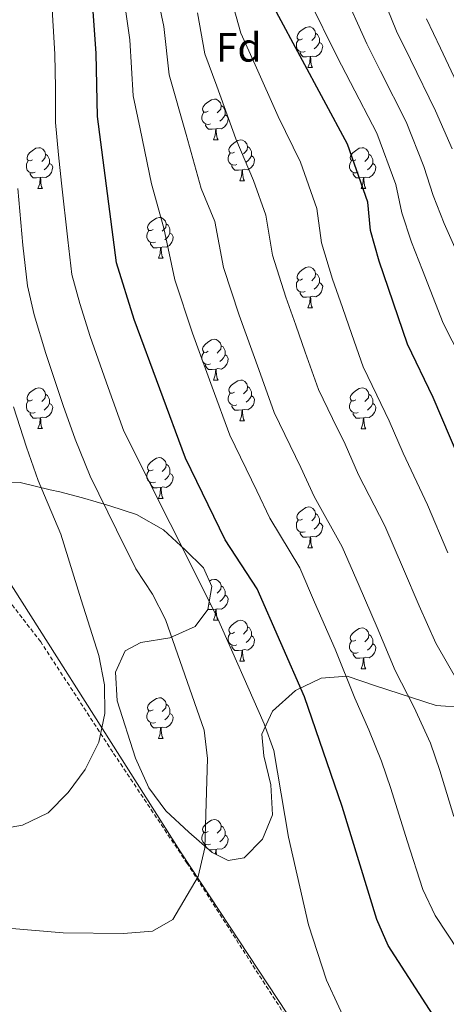
# Model space of a CAD drawing. Units: metres. Extents: x 586010 to 590503, y 4735514 to 4738541.
# Drawn here: x 587616 to 587721, y 4737787 to 4738029 of the extents above; entities that cross this region are included whole.
import ezdxf
from ezdxf.enums import TextEntityAlignment as Align

# ---------------------------------------------------------------- set-up
doc = ezdxf.new("R2010")
doc.units = ezdxf.units.M
doc.header["$MEASUREMENT"] = 0
doc.linetypes.add('TRAZOSX2', pattern=[1.5, 1, -0.5])
for name, color, linetype, lineweight in [('Level 1', 19, 'Continuous', 0), ('Level 21', 19, 'Continuous', 0), ('Level 35', 92, 'Continuous', 0), ('Level 36', 19, 'Continuous', 40), ('Level 37', 92, 'Continuous', 0), ('Level 4', 36, 'Continuous', 30), ('Level 5', 36, 'Continuous', 0)]:
    doc.layers.add(name, color=color, linetype=linetype, lineweight=lineweight)
doc.styles.add('Arial', font='ARIAL.TTF', dxfattribs={"height": 0.2})

msp = doc.modelspace()

# ---------------------------------------------------------------- linework, layer by layer
at = {"layer": 'Level 1', "color": 19, "linetype": 'Continuous', "lineweight": 0, "ltscale": 0.5}
msp.add_polyline3d([(587749.88, 4737662.35, 820.58), (587742.53, 4737679.44, 823.25), (587730.44, 4737704.38, 824.94), (587712.58, 4737737.52, 829.45), (587655.52, 4737824.24, 835.09), (587601.65, 4737909.08, 847.03), (587561.99, 4737976.11, 858.33), (587536.12, 4738031.55, 867.7), (587520.52, 4738068.9, 873.03), (587504.37, 4738112.35, 872.39), (587491.43, 4738151.24, 862.37), (587480.66, 4738187.99, 860.85), (587475.54, 4738240, 863.23)], dxfattribs=at)
at = {"layer": 'Level 21', "color": 19, "linetype": 'TRAZOSX2', "lineweight": 0}
msp.add_polyline3d([(587876.35, 4737348.4, 783.82), (587872.26, 4737361.66, 785.74), (587864.2, 4737388.35, 792.26), (587861.64, 4737394.76, 793.25), (587845.45, 4737427.79, 798.13), (587825.09, 4737472.15, 803.04), (587810.74, 4737506.74, 805.91), (587799.04, 4737535.17, 807.02), (587790.48, 4737554.25, 808.29), (587769.69, 4737603.44, 813.34), (587763.15, 4737620.6, 815.46), (587749.07, 4737653.51, 819.67), (587735.54, 4737683.92, 824.74), (587725.6, 4737707.98, 824.74), (587719.92, 4737720.61, 826.91), (587713.49, 4737732.88, 828.91), (587702.26, 4737751.3, 830.15), (587657.15, 4737821.37, 834.63), (587638.88, 4737848.72, 839.08), (587621.2, 4737875.82, 842.45), (587604.26, 4737897.69, 847.06), (587596.06, 4737911.77, 848.36)], dxfattribs=at)
at = {"layer": 'Level 35', "color": 92, "linetype": 'Continuous', "lineweight": 0, "ltscale": 0.5}
for points in [[(587667.23, 4737822.14, 841.29), (587663.32, 4737824.03, 841.29), (587657.52, 4737829.1, 841.29), (587651.87, 4737834.32, 841.29), (587647.7, 4737839.95, 841.29), (587644.49, 4737847.23, 841.29), (587640, 4737861.29, 841.29), (587639.57, 4737868.39, 841.29), (587641.89, 4737873.61, 841.29), (587645.81, 4737875.63, 839.6), (587652.91, 4737876.79, 837.92), (587659.12, 4737879.56, 836.28), (587662.19, 4737883.74, 834.54), (587663.21, 4737889.39, 834.54), (587661.18, 4737894.03, 836.23), (587656.69, 4737898.38, 839.6), (587651.33, 4737903.31, 839.6), (587644.67, 4737907.08, 837.92), (587638.17, 4737909.23, 839.38), (587631.45, 4737911.22, 842.51), (587625.86, 4737912.67, 848.59), (587623.51, 4737913.18, 849.73), (587616.12, 4737914.92, 849.73), (587608.58, 4737915.07, 849.73)], [(587725.08, 4737859.65, 821.04), (587718.27, 4737860.2, 822.69), (587703.34, 4737865.02, 822.73), (587696.38, 4737867.35, 827.79), (587690.01, 4737866.91, 831.17), (587683.77, 4737863.87, 832.86), (587678.12, 4737858.8, 834.54), (587675.51, 4737853.15, 834.54), (587675.94, 4737847.79, 834.54), (587677.67, 4737840.69, 836.23), (587678.11, 4737833.3, 837.92), (587675.64, 4737827.36, 841.29), (587671.14, 4737822.72, 841.29), (587667.23, 4737822.14, 841.29)]]:
    msp.add_polyline3d(points, dxfattribs=at)
at = {"layer": 'Level 36', "color": 92, "linetype": 'Continuous', "lineweight": 0}
for points in [[(587685.49, 4738023.95, 0.01), (587684.96, 4738023.68, 0.01), (587684.43, 4738023.74, 0.01), (587684.16, 4738024.11, 0.01), (587684.11, 4738024.53, 0.01), (587684.27, 4738025.05, 0.01), (587684.75, 4738025.65, 0.01), (587685.38, 4738026.18, 0.01), (587686.28, 4738026.76, 0.01), (587687.03, 4738026.92, 0.01), (587687.45, 4738026.87, 0.01), (587687.98, 4738026.55, 0.01), (587688.51, 4738025.97, 0.01), (587688.67, 4738025.33, 0.01), (587688.56, 4738024.48, 0.01), (587688.14, 4738023.95, 0.01), (587687.72, 4738023.52, 0.01)], [(587688.67, 4738025.33, 0.01), (587689.15, 4738025.01, 0.01), (587689.46, 4738024.37, 0.01), (587689.62, 4738024.05, 0.01), (587689.62, 4738023.47, 0.01), (587689.62, 4738023.05, 0.01), (587689.25, 4738022.36, 0.01), (587688.83, 4738021.88, 0.01), (587688.35, 4738021.46, 0.01)], [(587686.07, 4738020.87, 0.01), (587685.65, 4738020.71, 0.01), (587685.06, 4738020.77, 0.01), (587684.59, 4738020.98, 0.01), (587684.16, 4738021.4, 0.01), (587683.95, 4738021.99, 0.01), (587683.95, 4738022.41, 0.01), (587684, 4738022.99, 0.01), (587684.43, 4738023.68, 0.01)], [(587689.62, 4738023.05, 0.01), (587690.08, 4738022.8, 0.01), (587690.42, 4738022.18, 0.01), (587690.31, 4738021.46, 0.01), (587690.1, 4738020.82, 0.01), (587689.52, 4738020.08, 0.01), (587688.72, 4738019.6, 0.01), (587687.87, 4738019.7, 0.01), (587687.44, 4738019.57, 0.01)], [(587687.33, 4738019.57, 0.01), (587686.44, 4738019.49, 0.01), (587685.6, 4738019.49, 0.01), (587685.17, 4738019.92, 0.01), (587684.85, 4738020.39, 0.01), (587684.85, 4738020.71, 0.01)], [(587686.79, 4738016.89, 0.01), (587687.22, 4738018.05, 0.01), (587687.33, 4738019.57, 0.01), (587687.44, 4738019.57, 0.01), (587687.48, 4738018.99, 0.01), (587687.51, 4738018.3, 0.01), (587687.58, 4738017.69, 0.01), (587687.7, 4738017.29, 0.01), (587687.91, 4738016.89, 0.01)], [(587686.79, 4738016.89, 0.01), (587687.91, 4738016.89, 0.01)], [(587662.3, 4738006.18, 0.01), (587661.77, 4738005.91, 0.01), (587661.24, 4738005.97, 0.01), (587660.97, 4738006.34, 0.01), (587660.92, 4738006.76, 0.01), (587661.08, 4738007.28, 0.01), (587661.56, 4738007.88, 0.01), (587662.19, 4738008.41, 0.01), (587663.09, 4738008.99, 0.01), (587663.84, 4738009.15, 0.01), (587664.26, 4738009.1, 0.01), (587664.79, 4738008.78, 0.01), (587665.32, 4738008.2, 0.01), (587665.48, 4738007.56, 0.01), (587665.37, 4738006.71, 0.01), (587664.95, 4738006.18, 0.01), (587664.53, 4738005.75, 0.01)], [(587665.48, 4738007.56, 0.01), (587665.96, 4738007.24, 0.01), (587666.27, 4738006.6, 0.01), (587666.43, 4738006.28, 0.01), (587666.43, 4738005.7, 0.01), (587666.43, 4738005.28, 0.01), (587666.06, 4738004.59, 0.01), (587665.64, 4738004.11, 0.01), (587665.16, 4738003.69, 0.01)], [(587662.88, 4738003.1, 0.01), (587662.46, 4738002.94, 0.01), (587661.87, 4738003, 0.01), (587661.4, 4738003.21, 0.01), (587660.97, 4738003.63, 0.01), (587660.76, 4738004.22, 0.01), (587660.76, 4738004.64, 0.01), (587660.81, 4738005.22, 0.01), (587661.24, 4738005.91, 0.01)], [(587666.43, 4738005.28, 0.01), (587666.89, 4738005.03, 0.01), (587667.23, 4738004.41, 0.01), (587667.12, 4738003.69, 0.01), (587666.91, 4738003.05, 0.01), (587666.33, 4738002.31, 0.01), (587665.53, 4738001.83, 0.01), (587664.68, 4738001.93, 0.01), (587664.25, 4738001.8, 0.01)], [(587664.14, 4738001.8, 0.01), (587663.25, 4738001.72, 0.01), (587662.41, 4738001.72, 0.01), (587661.98, 4738002.15, 0.01), (587661.66, 4738002.62, 0.01), (587661.66, 4738002.94, 0.01)], [(587663.6, 4737999.12, 0.01), (587664.03, 4738000.28, 0.01), (587664.14, 4738001.8, 0.01), (587664.25, 4738001.8, 0.01), (587664.29, 4738001.22, 0.01), (587664.32, 4738000.53, 0.01), (587664.39, 4737999.92, 0.01), (587664.51, 4737999.52, 0.01), (587664.72, 4737999.12, 0.01)], [(587619.22, 4737994.24, 0.01), (587618.69, 4737993.97, 0.01), (587618.16, 4737994.03, 0.01), (587617.89, 4737994.4, 0.01), (587617.84, 4737994.82, 0.01), (587618, 4737995.34, 0.01), (587618.48, 4737995.94, 0.01), (587619.11, 4737996.47, 0.01), (587620.01, 4737997.05, 0.01), (587620.76, 4737997.21, 0.01), (587621.18, 4737997.16, 0.01), (587621.71, 4737996.84, 0.01), (587622.24, 4737996.26, 0.01), (587622.4, 4737995.62, 0.01), (587622.29, 4737994.77, 0.01), (587621.87, 4737994.24, 0.01), (587621.45, 4737993.81, 0.01)], [(587663.6, 4737999.12, 0.01), (587664.72, 4737999.12, 0.01)], [(587668.77, 4737996.14, 0.01), (587668.24, 4737995.88, 0.01), (587667.71, 4737995.93, 0.01), (587667.45, 4737996.3, 0.01), (587667.39, 4737996.73, 0.01), (587667.55, 4737997.25, 0.01), (587668.03, 4737997.84, 0.01), (587668.67, 4737998.37, 0.01), (587669.57, 4737998.96, 0.01), (587670.31, 4737999.12, 0.01), (587670.74, 4737999.06, 0.01), (587671.27, 4737998.75, 0.01), (587671.8, 4737998.16, 0.01), (587671.96, 4737997.52, 0.01), (587671.85, 4737996.67, 0.01), (587671.42, 4737996.14, 0.01), (587671, 4737995.72, 0.01)], [(587671.96, 4737997.52, 0.01), (587672.43, 4737997.21, 0.01), (587672.75, 4737996.57, 0.01), (587672.91, 4737996.25, 0.01), (587672.91, 4737995.67, 0.01), (587672.91, 4737995.24, 0.01), (587672.54, 4737994.55, 0.01), (587672.12, 4737994.07, 0.01), (587671.64, 4737993.65, 0.01)], [(587698.55, 4737994.24, 0.01), (587698.01, 4737993.97, 0.01), (587697.49, 4737994.03, 0.01), (587697.22, 4737994.4, 0.01), (587697.17, 4737994.82, 0.01), (587697.33, 4737995.34, 0.01), (587697.81, 4737995.94, 0.01), (587698.44, 4737996.47, 0.01), (587699.34, 4737997.05, 0.01), (587700.09, 4737997.21, 0.01), (587700.51, 4737997.16, 0.01), (587701.04, 4737996.84, 0.01), (587701.57, 4737996.26, 0.01), (587701.73, 4737995.62, 0.01), (587701.62, 4737994.77, 0.01), (587701.19, 4737994.24, 0.01), (587700.77, 4737993.81, 0.01)], [(587622.4, 4737995.62, 0.01), (587622.88, 4737995.3, 0.01), (587623.19, 4737994.66, 0.01), (587623.35, 4737994.34, 0.01), (587623.35, 4737993.76, 0.01), (587623.35, 4737993.34, 0.01), (587622.98, 4737992.65, 0.01), (587622.56, 4737992.17, 0.01), (587622.08, 4737991.75, 0.01)], [(587669.36, 4737993.06, 0.01), (587668.93, 4737992.9, 0.01), (587668.35, 4737992.96, 0.01), (587667.87, 4737993.17, 0.01), (587667.45, 4737993.6, 0.01), (587667.23, 4737994.18, 0.01), (587667.23, 4737994.6, 0.01), (587667.29, 4737995.19, 0.01), (587667.71, 4737995.88, 0.01)], [(587672.91, 4737995.24, 0.01), (587673.36, 4737994.99, 0.01), (587673.71, 4737994.38, 0.01), (587673.6, 4737993.65, 0.01), (587673.39, 4737993.01, 0.01), (587672.8, 4737992.27, 0.01), (587672.01, 4737991.79, 0.01), (587671.16, 4737991.9, 0.01), (587670.73, 4737991.77, 0.01)], [(587701.73, 4737995.62, 0.01), (587702.21, 4737995.3, 0.01), (587702.52, 4737994.66, 0.01), (587702.68, 4737994.34, 0.01), (587702.68, 4737993.76, 0.01), (587702.68, 4737993.34, 0.01), (587702.31, 4737992.65, 0.01), (587701.89, 4737992.17, 0.01), (587701.41, 4737991.75, 0.01)], [(587619.8, 4737991.16, 0.01), (587619.38, 4737991, 0.01), (587618.79, 4737991.06, 0.01), (587618.32, 4737991.27, 0.01), (587617.89, 4737991.69, 0.01), (587617.68, 4737992.28, 0.01), (587617.68, 4737992.7, 0.01), (587617.73, 4737993.28, 0.01), (587618.16, 4737993.97, 0.01)], [(587623.35, 4737993.34, 0.01), (587623.81, 4737993.09, 0.01), (587624.15, 4737992.47, 0.01), (587624.04, 4737991.75, 0.01), (587623.83, 4737991.11, 0.01), (587623.25, 4737990.37, 0.01), (587622.45, 4737989.89, 0.01), (587621.6, 4737989.99, 0.01), (587621.17, 4737989.86, 0.01)], [(587670.62, 4737991.77, 0.01), (587669.73, 4737991.68, 0.01), (587668.88, 4737991.68, 0.01), (587668.46, 4737992.11, 0.01), (587668.14, 4737992.59, 0.01), (587668.14, 4737992.9, 0.01)], [(587699.13, 4737991.16, 0.01), (587698.71, 4737991, 0.01), (587698.12, 4737991.06, 0.01), (587697.65, 4737991.27, 0.01), (587697.22, 4737991.69, 0.01), (587697.01, 4737992.28, 0.01), (587697.01, 4737992.7, 0.01), (587697.06, 4737993.28, 0.01), (587697.49, 4737993.97, 0.01)], [(587702.68, 4737993.34, 0.01), (587703.13, 4737993.09, 0.01), (587703.48, 4737992.47, 0.01), (587703.37, 4737991.75, 0.01), (587703.16, 4737991.11, 0.01), (587702.57, 4737990.37, 0.01), (587701.78, 4737989.89, 0.01), (587700.93, 4737989.99, 0.01), (587700.5, 4737989.86, 0.01)], [(587621.06, 4737989.86, 0.01), (587620.17, 4737989.78, 0.01), (587619.33, 4737989.78, 0.01), (587618.9, 4737990.21, 0.01), (587618.58, 4737990.68, 0.01), (587618.58, 4737991, 0.01)], [(587670.07, 4737989.08, 0.01), (587670.51, 4737990.24, 0.01), (587670.62, 4737991.77, 0.01), (587670.73, 4737991.77, 0.01), (587670.76, 4737991.18, 0.01), (587670.8, 4737990.5, 0.01), (587670.87, 4737989.88, 0.01), (587670.98, 4737989.48, 0.01), (587671.2, 4737989.08, 0.01)], [(587700.39, 4737989.86, 0.01), (587699.5, 4737989.78, 0.01), (587698.65, 4737989.78, 0.01), (587698.23, 4737990.21, 0.01), (587697.91, 4737990.68, 0.01), (587697.91, 4737991, 0.01)], [(587620.52, 4737987.18, 0.01), (587620.95, 4737988.34, 0.01), (587621.06, 4737989.86, 0.01), (587621.17, 4737989.86, 0.01), (587621.21, 4737989.28, 0.01), (587621.24, 4737988.59, 0.01), (587621.31, 4737987.98, 0.01), (587621.43, 4737987.58, 0.01), (587621.64, 4737987.18, 0.01)], [(587670.07, 4737989.08, 0.01), (587671.2, 4737989.08, 0.01)], [(587699.85, 4737987.18, 0.01), (587700.28, 4737988.34, 0.01), (587700.39, 4737989.86, 0.01), (587700.5, 4737989.86, 0.01), (587700.53, 4737989.28, 0.01), (587700.57, 4737988.59, 0.01), (587700.64, 4737987.98, 0.01), (587700.75, 4737987.58, 0.01), (587700.97, 4737987.18, 0.01)], [(587620.52, 4737987.18, 0.01), (587621.64, 4737987.18, 0.01)], [(587699.85, 4737987.18, 0.01), (587700.97, 4737987.18, 0.01)], [(587648.79, 4737977.1, 0.01), (587648.27, 4737976.83, 0.01), (587647.73, 4737976.88, 0.01), (587647.47, 4737977.26, 0.01), (587647.41, 4737977.68, 0.01), (587647.57, 4737978.2, 0.01), (587648.05, 4737978.8, 0.01), (587648.69, 4737979.32, 0.01), (587649.59, 4737979.91, 0.01), (587650.33, 4737980.07, 0.01), (587650.76, 4737980.02, 0.01), (587651.29, 4737979.7, 0.01), (587651.82, 4737979.12, 0.01), (587651.98, 4737978.48, 0.01), (587651.87, 4737977.62, 0.01), (587651.45, 4737977.1, 0.01), (587651.03, 4737976.67, 0.01)], [(587651.98, 4737978.48, 0.01), (587652.45, 4737978.16, 0.01), (587652.77, 4737977.52, 0.01), (587652.93, 4737977.2, 0.01), (587652.93, 4737976.62, 0.01), (587652.93, 4737976.2, 0.01), (587652.56, 4737975.5, 0.01), (587652.14, 4737975.02, 0.01), (587651.66, 4737974.6, 0.01)], [(587649.38, 4737974.02, 0.01), (587648.95, 4737973.86, 0.01), (587648.37, 4737973.92, 0.01), (587647.89, 4737974.12, 0.01), (587647.47, 4737974.55, 0.01), (587647.25, 4737975.14, 0.01), (587647.25, 4737975.56, 0.01), (587647.31, 4737976.14, 0.01), (587647.73, 4737976.83, 0.01)], [(587652.93, 4737976.2, 0.01), (587653.39, 4737975.94, 0.01), (587653.73, 4737975.33, 0.01), (587653.62, 4737974.6, 0.01), (587653.41, 4737973.96, 0.01), (587652.83, 4737973.22, 0.01), (587652.03, 4737972.74, 0.01), (587651.18, 4737972.85, 0.01), (587650.75, 4737972.72, 0.01)], [(587650.64, 4737972.72, 0.01), (587649.75, 4737972.64, 0.01), (587648.91, 4737972.64, 0.01), (587648.48, 4737973.06, 0.01), (587648.16, 4737973.54, 0.01), (587648.16, 4737973.86, 0.01)], [(587650.09, 4737970.04, 0.01), (587650.53, 4737971.2, 0.01), (587650.64, 4737972.72, 0.01), (587650.75, 4737972.72, 0.01), (587650.79, 4737972.14, 0.01), (587650.82, 4737971.45, 0.01), (587650.89, 4737970.84, 0.01), (587651.01, 4737970.44, 0.01), (587651.22, 4737970.04, 0.01)], [(587650.09, 4737970.04, 0.01), (587651.22, 4737970.04, 0.01)], [(587685.49, 4737964.96, 0.01), (587684.95, 4737964.69, 0.01), (587684.43, 4737964.74, 0.01), (587684.16, 4737965.12, 0.01), (587684.11, 4737965.54, 0.01), (587684.27, 4737966.06, 0.01), (587684.75, 4737966.66, 0.01), (587685.38, 4737967.18, 0.01), (587686.28, 4737967.77, 0.01), (587687.03, 4737967.93, 0.01), (587687.45, 4737967.88, 0.01), (587687.98, 4737967.56, 0.01), (587688.51, 4737966.97, 0.01), (587688.67, 4737966.33, 0.01), (587688.56, 4737965.48, 0.01), (587688.13, 4737964.96, 0.01), (587687.71, 4737964.53, 0.01)], [(587688.67, 4737966.33, 0.01), (587689.15, 4737966.02, 0.01), (587689.46, 4737965.38, 0.01), (587689.62, 4737965.06, 0.01), (587689.62, 4737964.48, 0.01), (587689.62, 4737964.05, 0.01), (587689.25, 4737963.36, 0.01), (587688.83, 4737962.88, 0.01), (587688.35, 4737962.46, 0.01)], [(587686.07, 4737961.88, 0.01), (587685.65, 4737961.72, 0.01), (587685.06, 4737961.78, 0.01), (587684.59, 4737961.98, 0.01), (587684.16, 4737962.41, 0.01), (587683.95, 4737963, 0.01), (587683.95, 4737963.42, 0.01), (587684, 4737964, 0.01), (587684.43, 4737964.69, 0.01)], [(587689.62, 4737964.05, 0.01), (587690.07, 4737963.8, 0.01), (587690.42, 4737963.19, 0.01), (587690.31, 4737962.46, 0.01), (587690.1, 4737961.82, 0.01), (587689.51, 4737961.08, 0.01), (587688.72, 4737960.6, 0.01), (587687.87, 4737960.71, 0.01), (587687.44, 4737960.58, 0.01)], [(587687.33, 4737960.58, 0.01), (587686.44, 4737960.5, 0.01), (587685.59, 4737960.5, 0.01), (587685.17, 4737960.92, 0.01), (587684.85, 4737961.4, 0.01), (587684.85, 4737961.72, 0.01)], [(587686.79, 4737957.9, 0.01), (587687.22, 4737959.06, 0.01), (587687.33, 4737960.58, 0.01), (587687.44, 4737960.58, 0.01), (587687.47, 4737960, 0.01), (587687.51, 4737959.31, 0.01), (587687.58, 4737958.7, 0.01), (587687.69, 4737958.3, 0.01), (587687.91, 4737957.9, 0.01)], [(587686.79, 4737957.9, 0.01), (587687.91, 4737957.9, 0.01)], [(587662.3, 4737947.19, 0.01), (587661.77, 4737946.92, 0.01), (587661.24, 4737946.98, 0.01), (587660.97, 4737947.35, 0.01), (587660.92, 4737947.77, 0.01), (587661.08, 4737948.29, 0.01), (587661.56, 4737948.89, 0.01), (587662.19, 4737949.42, 0.01), (587663.09, 4737950, 0.01), (587663.84, 4737950.16, 0.01), (587664.26, 4737950.11, 0.01), (587664.79, 4737949.79, 0.01), (587665.32, 4737949.21, 0.01), (587665.48, 4737948.57, 0.01), (587665.37, 4737947.72, 0.01), (587664.95, 4737947.19, 0.01), (587664.53, 4737946.76, 0.01)], [(587662.88, 4737944.11, 0.01), (587662.46, 4737943.95, 0.01), (587661.87, 4737944.01, 0.01), (587661.4, 4737944.22, 0.01), (587660.97, 4737944.64, 0.01), (587660.76, 4737945.23, 0.01), (587660.76, 4737945.65, 0.01), (587660.81, 4737946.23, 0.01), (587661.24, 4737946.92, 0.01)], [(587665.48, 4737948.57, 0.01), (587665.96, 4737948.25, 0.01), (587666.27, 4737947.61, 0.01), (587666.43, 4737947.29, 0.01), (587666.43, 4737946.71, 0.01), (587666.43, 4737946.29, 0.01), (587666.06, 4737945.6, 0.01), (587665.64, 4737945.12, 0.01), (587665.16, 4737944.7, 0.01)], [(587666.43, 4737946.29, 0.01), (587666.89, 4737946.04, 0.01), (587667.23, 4737945.42, 0.01), (587667.12, 4737944.7, 0.01), (587666.91, 4737944.06, 0.01), (587666.33, 4737943.32, 0.01), (587665.53, 4737942.84, 0.01), (587664.68, 4737942.94, 0.01), (587664.25, 4737942.81, 0.01)], [(587664.14, 4737942.81, 0.01), (587663.25, 4737942.73, 0.01), (587662.41, 4737942.73, 0.01), (587661.98, 4737943.16, 0.01), (587661.66, 4737943.63, 0.01), (587661.66, 4737943.95, 0.01)], [(587663.6, 4737940.13, 0.01), (587664.03, 4737941.29, 0.01), (587664.14, 4737942.81, 0.01), (587664.25, 4737942.81, 0.01), (587664.29, 4737942.23, 0.01), (587664.32, 4737941.54, 0.01), (587664.39, 4737940.93, 0.01), (587664.51, 4737940.53, 0.01), (587664.72, 4737940.13, 0.01)], [(587663.6, 4737940.13, 0.01), (587664.72, 4737940.13, 0.01)], [(587668.77, 4737937.15, 0.01), (587668.24, 4737936.89, 0.01), (587667.71, 4737936.94, 0.01), (587667.45, 4737937.31, 0.01), (587667.39, 4737937.74, 0.01), (587667.55, 4737938.26, 0.01), (587668.03, 4737938.85, 0.01), (587668.67, 4737939.38, 0.01), (587669.57, 4737939.97, 0.01), (587670.31, 4737940.13, 0.01), (587670.74, 4737940.07, 0.01), (587671.27, 4737939.76, 0.01), (587671.8, 4737939.17, 0.01), (587671.96, 4737938.53, 0.01), (587671.85, 4737937.68, 0.01), (587671.42, 4737937.15, 0.01), (587671, 4737936.73, 0.01)], [(587619.22, 4737935.25, 0.01), (587618.69, 4737934.98, 0.01), (587618.16, 4737935.04, 0.01), (587617.89, 4737935.41, 0.01), (587617.84, 4737935.83, 0.01), (587618, 4737936.35, 0.01), (587618.48, 4737936.95, 0.01), (587619.11, 4737937.48, 0.01), (587620.01, 4737938.06, 0.01), (587620.76, 4737938.22, 0.01), (587621.18, 4737938.17, 0.01), (587621.71, 4737937.85, 0.01), (587622.24, 4737937.27, 0.01), (587622.4, 4737936.63, 0.01), (587622.29, 4737935.78, 0.01), (587621.87, 4737935.25, 0.01), (587621.45, 4737934.82, 0.01)], [(587669.36, 4737934.07, 0.01), (587668.93, 4737933.91, 0.01), (587668.35, 4737933.97, 0.01), (587667.87, 4737934.18, 0.01), (587667.45, 4737934.61, 0.01), (587667.23, 4737935.19, 0.01), (587667.23, 4737935.61, 0.01), (587667.29, 4737936.2, 0.01), (587667.71, 4737936.89, 0.01)], [(587671.96, 4737938.53, 0.01), (587672.43, 4737938.22, 0.01), (587672.75, 4737937.58, 0.01), (587672.91, 4737937.26, 0.01), (587672.91, 4737936.68, 0.01), (587672.91, 4737936.25, 0.01), (587672.54, 4737935.56, 0.01), (587672.12, 4737935.08, 0.01), (587671.64, 4737934.66, 0.01)], [(587698.54, 4737935.24, 0.01), (587698.01, 4737934.98, 0.01), (587697.48, 4737935.04, 0.01), (587697.22, 4737935.4, 0.01), (587697.16, 4737935.83, 0.01), (587697.32, 4737936.35, 0.01), (587697.8, 4737936.94, 0.01), (587698.44, 4737937.48, 0.01), (587699.34, 4737938.06, 0.01), (587700.08, 4737938.22, 0.01), (587700.51, 4737938.16, 0.01), (587701.04, 4737937.85, 0.01), (587701.57, 4737937.26, 0.01), (587701.73, 4737936.62, 0.01), (587701.62, 4737935.78, 0.01), (587701.19, 4737935.24, 0.01), (587700.77, 4737934.82, 0.01)], [(587619.8, 4737932.17, 0.01), (587619.38, 4737932.01, 0.01), (587618.79, 4737932.07, 0.01), (587618.32, 4737932.28, 0.01), (587617.89, 4737932.7, 0.01), (587617.68, 4737933.29, 0.01), (587617.68, 4737933.71, 0.01), (587617.73, 4737934.29, 0.01), (587618.16, 4737934.98, 0.01)], [(587623.35, 4737934.35, 0.01), (587623.81, 4737934.1, 0.01), (587624.15, 4737933.48, 0.01), (587624.04, 4737932.76, 0.01), (587623.83, 4737932.12, 0.01), (587623.25, 4737931.38, 0.01), (587622.45, 4737930.9, 0.01), (587621.6, 4737931, 0.01), (587621.17, 4737930.87, 0.01)], [(587622.4, 4737936.63, 0.01), (587622.88, 4737936.31, 0.01), (587623.19, 4737935.67, 0.01), (587623.35, 4737935.35, 0.01), (587623.35, 4737934.77, 0.01), (587623.35, 4737934.35, 0.01), (587622.98, 4737933.66, 0.01), (587622.56, 4737933.18, 0.01), (587622.08, 4737932.76, 0.01)], [(587672.91, 4737936.25, 0.01), (587673.36, 4737936, 0.01), (587673.71, 4737935.39, 0.01), (587673.6, 4737934.66, 0.01), (587673.39, 4737934.02, 0.01), (587672.8, 4737933.28, 0.01), (587672.01, 4737932.8, 0.01), (587671.16, 4737932.91, 0.01), (587670.73, 4737932.78, 0.01)], [(587699.13, 4737932.16, 0.01), (587698.7, 4737932, 0.01), (587698.12, 4737932.06, 0.01), (587697.64, 4737932.28, 0.01), (587697.22, 4737932.7, 0.01), (587697, 4737933.28, 0.01), (587697, 4737933.7, 0.01), (587697.06, 4737934.29, 0.01), (587697.48, 4737934.98, 0.01)], [(587702.68, 4737934.34, 0.01), (587703.13, 4737934.1, 0.01), (587703.48, 4737933.48, 0.01), (587703.37, 4737932.76, 0.01), (587703.16, 4737932.12, 0.01), (587702.57, 4737931.38, 0.01), (587701.78, 4737930.9, 0.01), (587700.93, 4737931, 0.01), (587700.5, 4737930.87, 0.01)], [(587701.73, 4737936.62, 0.01), (587702.2, 4737936.31, 0.01), (587702.52, 4737935.67, 0.01), (587702.68, 4737935.35, 0.01), (587702.68, 4737934.77, 0.01), (587702.68, 4737934.34, 0.01), (587702.31, 4737933.66, 0.01), (587701.89, 4737933.18, 0.01), (587701.41, 4737932.76, 0.01)], [(587621.06, 4737930.87, 0.01), (587620.17, 4737930.79, 0.01), (587619.33, 4737930.79, 0.01), (587618.9, 4737931.22, 0.01), (587618.58, 4737931.69, 0.01), (587618.58, 4737932.01, 0.01)], [(587670.62, 4737932.78, 0.01), (587669.73, 4737932.69, 0.01), (587668.88, 4737932.69, 0.01), (587668.46, 4737933.12, 0.01), (587668.14, 4737933.6, 0.01), (587668.14, 4737933.91, 0.01)], [(587670.07, 4737930.09, 0.01), (587670.51, 4737931.25, 0.01), (587670.62, 4737932.78, 0.01), (587670.73, 4737932.78, 0.01), (587670.76, 4737932.19, 0.01), (587670.8, 4737931.51, 0.01), (587670.87, 4737930.89, 0.01), (587670.98, 4737930.49, 0.01), (587671.2, 4737930.09, 0.01)], [(587700.39, 4737930.87, 0.01), (587699.5, 4737930.78, 0.01), (587698.65, 4737930.78, 0.01), (587698.23, 4737931.22, 0.01), (587697.91, 4737931.69, 0.01), (587697.91, 4737932, 0.01)], [(587620.52, 4737928.19, 0.01), (587620.95, 4737929.35, 0.01), (587621.06, 4737930.87, 0.01), (587621.17, 4737930.87, 0.01), (587621.21, 4737930.29, 0.01), (587621.24, 4737929.6, 0.01), (587621.31, 4737928.99, 0.01), (587621.43, 4737928.59, 0.01), (587621.64, 4737928.19, 0.01)], [(587670.07, 4737930.09, 0.01), (587671.2, 4737930.09, 0.01)], [(587699.84, 4737928.18, 0.01), (587700.28, 4737929.34, 0.01), (587700.39, 4737930.87, 0.01), (587700.5, 4737930.87, 0.01), (587700.53, 4737930.28, 0.01), (587700.57, 4737929.6, 0.01), (587700.64, 4737928.98, 0.01), (587700.75, 4737928.58, 0.01), (587700.97, 4737928.18, 0.01)], [(587620.52, 4737928.19, 0.01), (587621.64, 4737928.19, 0.01)], [(587699.84, 4737928.18, 0.01), (587700.97, 4737928.18, 0.01)], [(587648.79, 4737918.1, 0.01), (587648.26, 4737917.84, 0.01), (587647.73, 4737917.89, 0.01), (587647.47, 4737918.26, 0.01), (587647.41, 4737918.69, 0.01), (587647.57, 4737919.21, 0.01), (587648.05, 4737919.8, 0.01), (587648.69, 4737920.33, 0.01), (587649.59, 4737920.92, 0.01), (587650.33, 4737921.08, 0.01), (587650.76, 4737921.02, 0.01), (587651.29, 4737920.71, 0.01), (587651.82, 4737920.12, 0.01), (587651.98, 4737919.48, 0.01), (587651.87, 4737918.63, 0.01), (587651.44, 4737918.1, 0.01), (587651.02, 4737917.68, 0.01)], [(587649.38, 4737915.02, 0.01), (587648.95, 4737914.86, 0.01), (587648.37, 4737914.92, 0.01), (587647.89, 4737915.13, 0.01), (587647.47, 4737915.56, 0.01), (587647.25, 4737916.14, 0.01), (587647.25, 4737916.56, 0.01), (587647.31, 4737917.15, 0.01), (587647.73, 4737917.84, 0.01)], [(587651.98, 4737919.48, 0.01), (587652.45, 4737919.17, 0.01), (587652.77, 4737918.53, 0.01), (587652.93, 4737918.21, 0.01), (587652.93, 4737917.63, 0.01), (587652.93, 4737917.2, 0.01), (587652.56, 4737916.51, 0.01), (587652.14, 4737916.03, 0.01), (587651.66, 4737915.61, 0.01)], [(587652.93, 4737917.2, 0.01), (587653.38, 4737916.95, 0.01), (587653.73, 4737916.34, 0.01), (587653.62, 4737915.61, 0.01), (587653.41, 4737914.97, 0.01), (587652.82, 4737914.23, 0.01), (587652.03, 4737913.75, 0.01), (587651.18, 4737913.86, 0.01), (587650.75, 4737913.73, 0.01)], [(587650.64, 4737913.73, 0.01), (587649.75, 4737913.64, 0.01), (587648.9, 4737913.64, 0.01), (587648.48, 4737914.07, 0.01), (587648.16, 4737914.55, 0.01), (587648.16, 4737914.86, 0.01)], [(587650.09, 4737911.04, 0.01), (587650.53, 4737912.2, 0.01), (587650.64, 4737913.73, 0.01), (587650.75, 4737913.73, 0.01), (587650.78, 4737913.14, 0.01), (587650.82, 4737912.46, 0.01), (587650.89, 4737911.84, 0.01), (587651, 4737911.44, 0.01), (587651.22, 4737911.04, 0.01)], [(587650.09, 4737911.04, 0.01), (587651.22, 4737911.04, 0.01)], [(587685.48, 4737905.96, 0.01), (587684.95, 4737905.7, 0.01), (587684.42, 4737905.75, 0.01), (587684.16, 4737906.12, 0.01), (587684.1, 4737906.55, 0.01), (587684.26, 4737907.07, 0.01), (587684.74, 4737907.66, 0.01), (587685.38, 4737908.19, 0.01), (587686.28, 4737908.78, 0.01), (587687.02, 4737908.94, 0.01), (587687.45, 4737908.88, 0.01), (587687.98, 4737908.57, 0.01), (587688.51, 4737907.98, 0.01), (587688.67, 4737907.34, 0.01), (587688.56, 4737906.49, 0.01), (587688.13, 4737905.96, 0.01), (587687.71, 4737905.54, 0.01)], [(587686.07, 4737902.88, 0.01), (587685.64, 4737902.72, 0.01), (587685.06, 4737902.78, 0.01), (587684.58, 4737902.99, 0.01), (587684.16, 4737903.42, 0.01), (587683.94, 4737904, 0.01), (587683.94, 4737904.42, 0.01), (587684, 4737905.01, 0.01), (587684.42, 4737905.7, 0.01)], [(587688.67, 4737907.34, 0.01), (587689.14, 4737907.03, 0.01), (587689.46, 4737906.39, 0.01), (587689.62, 4737906.07, 0.01), (587689.62, 4737905.49, 0.01), (587689.62, 4737905.06, 0.01), (587689.25, 4737904.37, 0.01), (587688.83, 4737903.89, 0.01), (587688.35, 4737903.47, 0.01)], [(587689.62, 4737905.06, 0.01), (587690.07, 4737904.81, 0.01), (587690.42, 4737904.2, 0.01), (587690.31, 4737903.47, 0.01), (587690.1, 4737902.83, 0.01), (587689.51, 4737902.09, 0.01), (587688.72, 4737901.61, 0.01), (587687.87, 4737901.72, 0.01), (587687.44, 4737901.59, 0.01)], [(587687.33, 4737901.59, 0.01), (587686.44, 4737901.5, 0.01), (587685.59, 4737901.5, 0.01), (587685.17, 4737901.93, 0.01), (587684.85, 4737902.41, 0.01), (587684.85, 4737902.72, 0.01)], [(587686.78, 4737898.9, 0.01), (587687.22, 4737900.06, 0.01), (587687.33, 4737901.59, 0.01), (587687.44, 4737901.59, 0.01), (587687.47, 4737901, 0.01), (587687.51, 4737900.32, 0.01), (587687.58, 4737899.7, 0.01), (587687.69, 4737899.3, 0.01), (587687.91, 4737898.9, 0.01)], [(587686.78, 4737898.9, 0.01), (587687.91, 4737898.9, 0.01)], [(587662.63, 4737890.71, 0.01), (587663.09, 4737891.01, 0.01), (587663.84, 4737891.17, 0.01), (587664.26, 4737891.11, 0.01), (587664.79, 4737890.8, 0.01), (587665.32, 4737890.21, 0.01), (587665.48, 4737889.57, 0.01), (587665.37, 4737888.72, 0.01), (587664.95, 4737888.19, 0.01), (587664.53, 4737887.77, 0.01)], [(587665.48, 4737889.57, 0.01), (587665.96, 4737889.26, 0.01), (587666.27, 4737888.62, 0.01), (587666.43, 4737888.3, 0.01), (587666.43, 4737887.72, 0.01), (587666.43, 4737887.29, 0.01), (587666.06, 4737886.6, 0.01), (587665.64, 4737886.12, 0.01), (587665.16, 4737885.7, 0.01)], [(587666.43, 4737887.29, 0.01), (587666.89, 4737887.04, 0.01), (587667.23, 4737886.43, 0.01), (587667.12, 4737885.7, 0.01), (587666.91, 4737885.06, 0.01), (587666.33, 4737884.32, 0.01), (587665.53, 4737883.84, 0.01), (587664.68, 4737883.95, 0.01), (587664.25, 4737883.82, 0.01)], [(587664.14, 4737883.82, 0.01), (587663.25, 4737883.73, 0.01), (587662.41, 4737883.73, 0.01), (587662.22, 4737883.92, 0.01)], [(587662.88, 4737885.11, 0.01), (587662.46, 4737884.95, 0.01), (587662.41, 4737884.96, 0.01)], [(587663.6, 4737881.13, 0.01), (587664.03, 4737882.29, 0.01), (587664.14, 4737883.82, 0.01), (587664.25, 4737883.82, 0.01), (587664.29, 4737883.23, 0.01), (587664.32, 4737882.55, 0.01), (587664.39, 4737881.93, 0.01), (587664.51, 4737881.53, 0.01), (587664.72, 4737881.13, 0.01)], [(587663.6, 4737881.13, 0.01), (587664.72, 4737881.13, 0.01)], [(587668.77, 4737878.16, 0.01), (587668.24, 4737877.89, 0.01), (587667.71, 4737877.95, 0.01), (587667.45, 4737878.32, 0.01), (587667.39, 4737878.74, 0.01), (587667.55, 4737879.26, 0.01), (587668.03, 4737879.86, 0.01), (587668.67, 4737880.39, 0.01), (587669.57, 4737880.97, 0.01), (587670.31, 4737881.13, 0.01), (587670.74, 4737881.08, 0.01), (587671.27, 4737880.76, 0.01), (587671.8, 4737880.18, 0.01), (587671.96, 4737879.54, 0.01), (587671.85, 4737878.69, 0.01), (587671.42, 4737878.16, 0.01), (587671, 4737877.73, 0.01)], [(587671.96, 4737879.54, 0.01), (587672.43, 4737879.22, 0.01), (587672.75, 4737878.58, 0.01), (587672.91, 4737878.26, 0.01), (587672.91, 4737877.68, 0.01), (587672.91, 4737877.26, 0.01), (587672.54, 4737876.57, 0.01), (587672.12, 4737876.09, 0.01), (587671.64, 4737875.67, 0.01)], [(587698.54, 4737876.25, 0.01), (587698.01, 4737875.99, 0.01), (587697.48, 4737876.04, 0.01), (587697.22, 4737876.41, 0.01), (587697.16, 4737876.84, 0.01), (587697.32, 4737877.36, 0.01), (587697.8, 4737877.95, 0.01), (587698.44, 4737878.48, 0.01), (587699.34, 4737879.07, 0.01), (587700.08, 4737879.23, 0.01), (587700.51, 4737879.17, 0.01), (587701.04, 4737878.86, 0.01), (587701.57, 4737878.27, 0.01), (587701.73, 4737877.63, 0.01), (587701.62, 4737876.78, 0.01), (587701.19, 4737876.25, 0.01), (587700.77, 4737875.83, 0.01)], [(587669.36, 4737875.08, 0.01), (587668.93, 4737874.92, 0.01), (587668.35, 4737874.98, 0.01), (587667.87, 4737875.19, 0.01), (587667.45, 4737875.61, 0.01), (587667.23, 4737876.2, 0.01), (587667.23, 4737876.62, 0.01), (587667.29, 4737877.2, 0.01), (587667.71, 4737877.89, 0.01)], [(587672.91, 4737877.26, 0.01), (587673.36, 4737877.01, 0.01), (587673.71, 4737876.39, 0.01), (587673.6, 4737875.67, 0.01), (587673.39, 4737875.03, 0.01), (587672.8, 4737874.29, 0.01), (587672.01, 4737873.81, 0.01), (587671.16, 4737873.91, 0.01), (587670.73, 4737873.78, 0.01)], [(587701.73, 4737877.63, 0.01), (587702.2, 4737877.32, 0.01), (587702.52, 4737876.68, 0.01), (587702.68, 4737876.36, 0.01), (587702.68, 4737875.78, 0.01), (587702.68, 4737875.35, 0.01), (587702.31, 4737874.66, 0.01), (587701.89, 4737874.18, 0.01), (587701.41, 4737873.76, 0.01)], [(587670.62, 4737873.78, 0.01), (587669.73, 4737873.7, 0.01), (587668.88, 4737873.7, 0.01), (587668.46, 4737874.13, 0.01), (587668.14, 4737874.6, 0.01), (587668.14, 4737874.92, 0.01)], [(587699.13, 4737873.17, 0.01), (587698.7, 4737873.01, 0.01), (587698.12, 4737873.07, 0.01), (587697.64, 4737873.28, 0.01), (587697.22, 4737873.71, 0.01), (587697, 4737874.29, 0.01), (587697, 4737874.71, 0.01), (587697.06, 4737875.3, 0.01), (587697.48, 4737875.99, 0.01)], [(587702.68, 4737875.35, 0.01), (587703.13, 4737875.1, 0.01), (587703.48, 4737874.49, 0.01), (587703.37, 4737873.76, 0.01), (587703.16, 4737873.12, 0.01), (587702.57, 4737872.38, 0.01), (587701.78, 4737871.9, 0.01), (587700.93, 4737872.01, 0.01), (587700.5, 4737871.88, 0.01)], [(587670.07, 4737871.1, 0.01), (587670.51, 4737872.26, 0.01), (587670.62, 4737873.78, 0.01), (587670.73, 4737873.78, 0.01), (587670.76, 4737873.2, 0.01), (587670.8, 4737872.51, 0.01), (587670.87, 4737871.9, 0.01), (587670.98, 4737871.5, 0.01), (587671.2, 4737871.1, 0.01)], [(587700.39, 4737871.88, 0.01), (587699.5, 4737871.79, 0.01), (587698.65, 4737871.79, 0.01), (587698.23, 4737872.22, 0.01), (587697.91, 4737872.7, 0.01), (587697.91, 4737873.01, 0.01)], [(587699.84, 4737869.19, 0.01), (587700.28, 4737870.35, 0.01), (587700.39, 4737871.88, 0.01), (587700.5, 4737871.88, 0.01), (587700.53, 4737871.29, 0.01), (587700.57, 4737870.61, 0.01), (587700.64, 4737869.99, 0.01), (587700.75, 4737869.59, 0.01), (587700.97, 4737869.19, 0.01)], [(587670.07, 4737871.1, 0.01), (587671.2, 4737871.1, 0.01)], [(587699.84, 4737869.19, 0.01), (587700.97, 4737869.19, 0.01)], [(587648.79, 4737859.11, 0.01), (587648.26, 4737858.85, 0.01), (587647.73, 4737858.9, 0.01), (587647.47, 4737859.27, 0.01), (587647.41, 4737859.7, 0.01), (587647.57, 4737860.22, 0.01), (587648.05, 4737860.81, 0.01), (587648.69, 4737861.34, 0.01), (587649.59, 4737861.93, 0.01), (587650.33, 4737862.09, 0.01), (587650.76, 4737862.03, 0.01), (587651.29, 4737861.72, 0.01), (587651.82, 4737861.13, 0.01), (587651.98, 4737860.49, 0.01), (587651.87, 4737859.64, 0.01), (587651.44, 4737859.11, 0.01), (587651.02, 4737858.69, 0.01)], [(587651.98, 4737860.49, 0.01), (587652.45, 4737860.18, 0.01), (587652.77, 4737859.54, 0.01), (587652.93, 4737859.22, 0.01), (587652.93, 4737858.64, 0.01), (587652.93, 4737858.21, 0.01), (587652.56, 4737857.52, 0.01), (587652.14, 4737857.04, 0.01), (587651.66, 4737856.62, 0.01)], [(587649.38, 4737856.03, 0.01), (587648.95, 4737855.87, 0.01), (587648.37, 4737855.93, 0.01), (587647.89, 4737856.14, 0.01), (587647.47, 4737856.57, 0.01), (587647.25, 4737857.15, 0.01), (587647.25, 4737857.57, 0.01), (587647.31, 4737858.16, 0.01), (587647.73, 4737858.85, 0.01)], [(587652.93, 4737858.21, 0.01), (587653.38, 4737857.96, 0.01), (587653.73, 4737857.35, 0.01), (587653.62, 4737856.62, 0.01), (587653.41, 4737855.98, 0.01), (587652.82, 4737855.24, 0.01), (587652.03, 4737854.76, 0.01), (587651.18, 4737854.87, 0.01), (587650.75, 4737854.74, 0.01)], [(587650.64, 4737854.74, 0.01), (587649.75, 4737854.65, 0.01), (587648.9, 4737854.65, 0.01), (587648.48, 4737855.08, 0.01), (587648.16, 4737855.56, 0.01), (587648.16, 4737855.87, 0.01)], [(587650.09, 4737852.05, 0.01), (587650.53, 4737853.21, 0.01), (587650.64, 4737854.74, 0.01), (587650.75, 4737854.74, 0.01), (587650.78, 4737854.15, 0.01), (587650.82, 4737853.47, 0.01), (587650.89, 4737852.85, 0.01), (587651, 4737852.45, 0.01), (587651.22, 4737852.05, 0.01)], [(587650.09, 4737852.05, 0.01), (587651.22, 4737852.05, 0.01)], [(587662.29, 4737829.2, 0.01), (587661.77, 4737828.94, 0.01), (587661.23, 4737828.99, 0.01), (587660.97, 4737829.36, 0.01), (587660.91, 4737829.79, 0.01), (587661.07, 4737830.31, 0.01), (587661.55, 4737830.9, 0.01), (587662.19, 4737831.43, 0.01), (587663.09, 4737832.02, 0.01), (587663.83, 4737832.18, 0.01), (587664.26, 4737832.12, 0.01), (587664.79, 4737831.81, 0.01), (587665.32, 4737831.22, 0.01), (587665.48, 4737830.58, 0.01), (587665.37, 4737829.73, 0.01), (587664.95, 4737829.2, 0.01), (587664.53, 4737828.78, 0.01)], [(587665.48, 4737830.58, 0.01), (587665.95, 4737830.27, 0.01), (587666.27, 4737829.63, 0.01), (587666.43, 4737829.31, 0.01), (587666.43, 4737828.73, 0.01), (587666.43, 4737828.3, 0.01), (587666.06, 4737827.61, 0.01), (587665.64, 4737827.13, 0.01), (587665.16, 4737826.71, 0.01)], [(587662.88, 4737826.12, 0.01), (587662.45, 4737825.96, 0.01), (587661.87, 4737826.02, 0.01), (587661.39, 4737826.23, 0.01), (587660.97, 4737826.66, 0.01), (587660.75, 4737827.24, 0.01), (587660.75, 4737827.66, 0.01), (587660.81, 4737828.25, 0.01), (587661.23, 4737828.94, 0.01)], [(587666.43, 4737828.3, 0.01), (587666.89, 4737828.05, 0.01), (587667.23, 4737827.44, 0.01), (587667.12, 4737826.71, 0.01), (587666.91, 4737826.07, 0.01), (587666.33, 4737825.33, 0.01), (587665.53, 4737824.85, 0.01), (587664.68, 4737824.96, 0.01), (587664.25, 4737824.83, 0.01)], [(587661.93, 4737825.24, 0.01), (587661.66, 4737825.65, 0.01), (587661.66, 4737825.96, 0.01)], [(587664.14, 4737824.83, 0.01), (587663.25, 4737824.74, 0.01), (587662.5, 4737824.74, 0.01)], [(587664.06, 4737823.67, 0.01), (587664.14, 4737824.83, 0.01), (587664.25, 4737824.83, 0.01), (587664.29, 4737824.24, 0.01), (587664.32, 4737823.56, 0.01), (587664.32, 4737823.54, 0.01)]]:
    msp.add_polyline3d(points, dxfattribs=at)
at = {"layer": 'Level 4', "color": 36, "linetype": 'Continuous', "lineweight": 30}
for points in [[(587718.26, 4737782.98, 825.01), (587706.49, 4737801.2, 825.01), (587703.72, 4737807.62, 825.01), (587695.19, 4737835.35, 825.01), (587685.97, 4737862.3, 825.01), (587674.32, 4737888.85, 825.01), (587666.48, 4737900.9, 825.01), (587656.74, 4737920.97, 825.01), (587644.17, 4737955.02, 825.01), (587639.78, 4737968.89, 825.01), (587635.14, 4738004.84, 825.01), (587634.78, 4738020.35, 825.01), (587633.25, 4738042.36, 825.01)], [(587813.31, 4737648.28, 800.01), (587813.77, 4737662.87, 800.01), (587817.23, 4737692.12, 800.01), (587817.15, 4737713.43, 800.01), (587812.45, 4737744.3, 800.01), (587806.49, 4737760.7, 800.01), (587793.09, 4737786.79, 800.01), (587787.57, 4737800.29, 800.01), (587780.51, 4737813.43, 800.01), (587760.15, 4737844.42, 800.01), (587757.17, 4737850.75, 800.01), (587752.73, 4737864.44, 800.01), (587746.01, 4737876.77, 800.01), (587738, 4737889.05, 800.01), (587734.75, 4737895.29, 800.01), (587717.53, 4737935.84, 800.01), (587711.2, 4737948.97, 800.01), (587704.24, 4737969.36, 800.01), (587702.16, 4737976.88, 800.01), (587701.45, 4737983.85, 800.01), (587696.46, 4737998.08, 800.01), (587679.09, 4738030.51, 800.01)]]:
    msp.add_polyline3d(points, dxfattribs=at)
at = {"layer": 'Level 5', "color": 36, "linetype": 'Continuous', "lineweight": 0}
for points in [[(587664.31, 4737882.18, 830.01), (587641.62, 4737927.58, 830.01), (587637.72, 4737938.29, 830.01), (587633.3, 4737950.85, 830.01), (587630.83, 4737958.92, 830.01), (587628.87, 4737966.08, 830.01), (587627.85, 4737974.56, 830.01), (587626.33, 4737988.46, 830.01), (587625.57, 4737995.49, 830.01), (587624.79, 4738003.43, 830.01), (587624.8, 4738011.95, 830.01), (587624.63, 4738020.16, 830.01), (587623.84, 4738034.13, 830.01), (587623.38, 4738041.97, 830.01), (587620.87, 4738054.34, 830.01), (587616.49, 4738066.65, 830.01), (587615.04, 4738073.75, 830.01)], [(587722.63, 4737832.9, 815.01), (587719.12, 4737844.17, 815.01), (587716.85, 4737850.96, 815.01), (587712.8, 4737859.87, 815.01), (587708.23, 4737868.75, 815.01), (587703.79, 4737879.34, 815.01), (587699.32, 4737889.61, 815.01), (587695.21, 4737899.16, 815.01), (587688.31, 4737911.55, 815.01), (587685.07, 4737918.66, 815.01), (587678.52, 4737932.17, 815.01), (587674.71, 4737942.7, 815.01), (587669.92, 4737956.08, 815.01), (587666.1, 4737967.76, 815.01), (587663.91, 4737979.04, 815.01), (587660.59, 4737987.2, 815.01), (587656.87, 4738000.46, 815.01), (587652.72, 4738015.11, 815.01), (587651.4, 4738026.99, 815.01), (587648.44, 4738040.95, 815.01)], [(587722.15, 4737996.92, 785.01), (587718.08, 4738006.27, 785.01), (587711.94, 4738018.84, 785.01), (587708.56, 4738025.81, 785.01), (587703.06, 4738039.39, 785.01)], [(587723.71, 4737799.88, 820.01), (587718.03, 4737808.61, 820.01), (587715.01, 4737814.98, 820.01), (587711.11, 4737826.95, 820.01), (587707.15, 4737839.76, 820.01), (587704.88, 4737846.47, 820.01), (587701.73, 4737854.23, 820.01), (587698.31, 4737861.99, 820.01), (587693.47, 4737874.02, 820.01), (587688.43, 4737885.57, 820.01), (587684.76, 4737894.01, 820.01), (587677.4, 4737906.22, 820.01), (587674.24, 4737912.93, 820.01), (587667.63, 4737926.57, 820.01), (587663.3, 4737938.4, 820.01), (587658.48, 4737951.66, 820.01), (587654.08, 4737964.73, 820.01), (587651.4, 4737977.44, 820.01), (587648.36, 4737988.3, 820.01), (587645.61, 4738001.88, 820.01), (587643.93, 4738009.97, 820.01), (587643.09, 4738023.67, 820.01), (587641.13, 4738037.63, 820.01)], [(587723.15, 4737971.94, 790.01), (587720.2, 4737978.6, 790.01), (587717.48, 4737985.49, 790.01), (587715.25, 4737992.56, 790.01), (587710.87, 4738003.54, 790.01), (587704.58, 4738016.03, 790.01), (587701.22, 4738022.74, 790.01), (587695.07, 4738036.43, 790.01)], [(587721.11, 4737897.69, 805.01), (587716.09, 4737909.47, 805.01), (587710.15, 4737922.19, 805.01), (587706.71, 4737930.11, 805.01), (587703.67, 4737936.41, 805.01), (587700.31, 4737943.37, 805.01), (587697.53, 4737951.3, 805.01), (587695.23, 4737957.91, 805.01), (587692.8, 4737964.93, 805.01), (587690.14, 4737973.84, 805.01), (587688.94, 4737982.24, 805.01), (587684.95, 4737993.63, 805.01), (587679.48, 4738004.89, 805.01), (587673.83, 4738017.54, 805.01), (587670.3, 4738025.38, 805.01), (587668.03, 4738033.63, 805.01)], [(587726.56, 4737941.22, 795.01), (587720.01, 4737954.1, 795.01), (587714.91, 4737967.08, 795.01), (587712.22, 4737973.98, 795.01), (587709.82, 4737981.18, 795.01), (587708.35, 4737988.2, 795.01), (587703.67, 4738000.81, 795.01), (587697.21, 4738013.22, 795.01), (587693.88, 4738019.66, 795.01), (587687.08, 4738033.47, 795.01)], [(587723.87, 4737865.5, 810.01), (587718.16, 4737875.52, 810.01), (587714.11, 4737884.66, 810.01), (587710.22, 4737893.65, 810.01), (587705.65, 4737904.31, 810.01), (587699.23, 4737916.87, 810.01), (587695.89, 4737924.38, 810.01), (587692.84, 4737930.68, 810.01), (587689.41, 4737937.77, 810.01), (587686.12, 4737947, 810.01), (587683.79, 4737953.6, 810.01), (587681.36, 4737960.51, 810.01), (587678.12, 4737970.8, 810.01), (587676.42, 4737980.64, 810.01), (587673.43, 4737989.18, 810.01), (587669.11, 4737999.36, 810.01), (587664.42, 4738012.32, 810.01), (587661.51, 4738020.24, 810.01), (587659.72, 4738030.31, 810.01)], [(587725.29, 4738009, 780.01), (587719.3, 4738021.65, 780.01), (587715.9, 4738028.88, 780.01)], [(587615.58, 4737987.21, 835.01), (587616.82, 4737973.28, 835.01), (587617.95, 4737963.26, 835.01), (587619.59, 4737956.15, 835.01), (587622.43, 4737946.68, 835.01), (587626.71, 4737933.9, 835.01), (587629.67, 4737925.61, 835.01), (587633.33, 4737916.53, 835.01), (587639.81, 4737903.34, 835.01), (587644.55, 4737893.72, 835.01), (587648.62, 4737887.54, 835.01), (587651.79, 4737881.3, 835.01), (587661.33, 4737854.1, 835.01), (587662.1, 4737847.15, 835.01), (587661.52, 4737825.25, 835.01), (587659.82, 4737818.2, 835.01), (587653.66, 4737807.57, 835.01), (587648.67, 4737804.76, 835.01), (587641.52, 4737804.13, 835.01), (587626.75, 4737804.33, 835.01), (587598.49, 4737806.69, 835.01)], [(587614.55, 4737933.54, 840.01), (587617.71, 4737923.64, 840.01), (587620.59, 4737915.42, 840.01), (587626.17, 4737902.23, 840.01), (587631.15, 4737886.14, 840.01), (587635.49, 4737872.46, 840.01), (587636.89, 4737865.24, 840.01), (587636.93, 4737858.24, 840.01), (587635.48, 4737851.18, 840.01), (587632.13, 4737844.47, 840.01), (587627.93, 4737838.82, 840.01), (587623.06, 4737833.79, 840.01), (587616.72, 4737830.8, 840.01), (587609.22, 4737829.43, 840.01)], [(587612.8, 4737783.24, 830.01), (587620.14, 4737781.84, 830.01), (587640.7, 4737776.22, 830.01), (587653.63, 4737770.67, 830.01), (587659.63, 4737765.97, 830.01), (587664.36, 4737760.81, 830.01), (587672.89, 4737749.29, 830.01), (587678.09, 4737743.95, 830.01), (587684.24, 4737740.6, 830.01), (587690.92, 4737738.47, 830.01), (587698.38, 4737737.96, 830.01), (587705.63, 4737738.41, 830.01), (587710.88, 4737741.22, 830.01), (587713.51, 4737745.38, 830.01), (587714.69, 4737751.72, 830.01), (587713.43, 4737757.79, 830.01), (587697.41, 4737779.63, 830.01), (587691.35, 4737792.68, 830.01), (587686.94, 4737806.31, 830.01), (587682.03, 4737827.83, 830.01), (587678.42, 4737849.11, 830.01), (587676.03, 4737855.69, 830.01), (587664.31, 4737882.18, 830.01)]]:
    msp.add_polyline3d(points, dxfattribs=at)

# ---------------------------------------------------------------- texts
at = {"layer": 'Level 37', "color": 92, "linetype": 'Continuous', "lineweight": 0, "style": 'Arial'}
msp.add_text('Fd', height=7, dxfattribs=at).set_placement((587669.81, 4738021.85, 806.72), align=Align.MIDDLE_CENTER)

doc.saveas('drawing.dxf')
